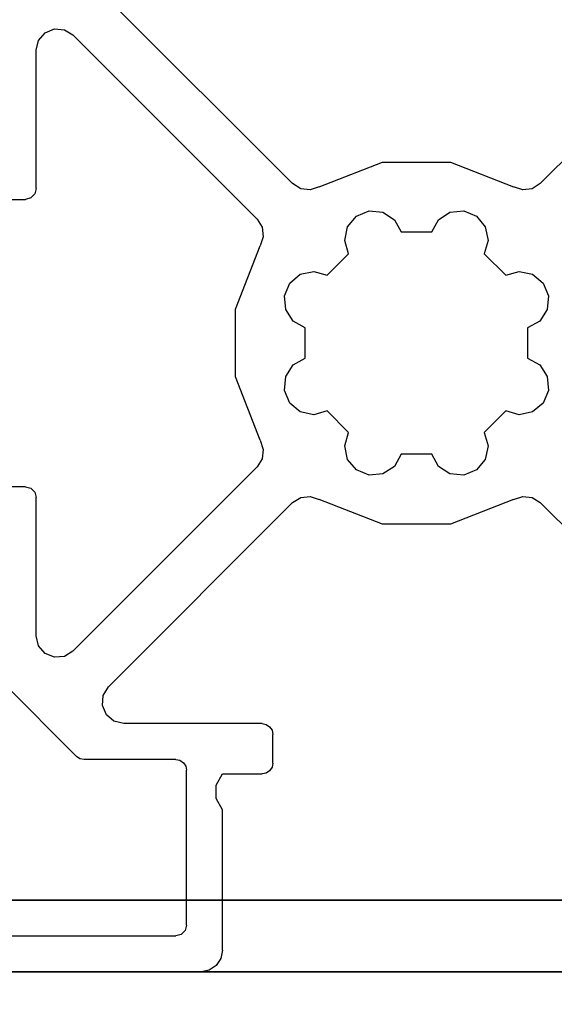
# Model space of a CAD drawing. Extents: x -200 to 113, y 374 to 610.
# Drawn here: x 77 to 77, y 447 to 448 of the extents above; entities that cross this region are included whole.
import ezdxf

# ---------------------------------------------------------------- set-up
doc = ezdxf.new("R2010")
doc.units = 0
doc.header["$LTSCALE"] = 96
doc.header["$MEASUREMENT"] = 0
for name, color, linetype in [('AFUFR-3-TPLM-TH', 7, 'Continuous'), ('AFUUS-3-PTPT', 7, 'Continuous'), ('AFUUS-3-SHLM-TH', 7, 'Continuous'), ('AFUUS-3-TPLM-TH', 7, 'Continuous'), ('AFUUS-P', 7, 'Continuous'), ('MAIN_FURN', 7, 'Continuous')]:
    doc.layers.add(name, color=color, linetype=linetype)

# ---------------------------------------------------------------- blocks, each defined once
blk = doc.blocks.new('MO7224SWWFP')
at = {"layer": 'AFUFR-3-TPLM-TH', "color": 42, "linetype": 'Continuous'}
for points, invisible_edges in [([(72, -24, 29), (0, 0, 29), (72, 0, 29)], 1), ([(0, -24, 29), (0, 0, 29), (72, -24, 29)], 2), ([(0, -24, 28), (72, 0, 28), (0, 0, 28)], 1), ([(72, -24, 28), (72, 0, 28), (0, -24, 28)], 2)]:
    blk.add_3dface(points, dxfattribs=dict(at, invisible_edges=invisible_edges))
blk = doc.blocks.new('PX721536HTHDAS')
at = {"layer": 'AFUUS-3-PTPT', "color": 30, "linetype": 'Continuous'}
for points, invisible_edges in [([(2.275, -6.725, 21), (2.3749, -7.23, 21), (2.275, -8.275, 21)], 3), ([(2.275, -8.275, 21), (2.275, -6.725), (2.275, -6.725, 21)], 1), ([(2.275, -8.275), (2.275, -6.725), (2.275, -8.275, 21)], 2), ([(2.275, -8.275), (2.375, -7.23), (2.275, -6.725)], 3), ([(2.3749, -7.23, 21), (2.375, -7.77, 21), (2.275, -8.275, 21)], 14), ([(2.3749, -7.77), (2.375, -7.23), (2.275, -8.275)], 14), ([(2.3749, -7.23, 21), (2.3749, -7.77), (2.375, -7.77, 21)], 3), ([(2.375, -7.23), (2.3749, -7.77), (2.3749, -7.23, 21)], 14), ([(2.275, -8.275, 21), (2.375, -7.77, 21), (2.375, -8.345, 21)], 13), ([(2.275, -8.275), (2.375, -8.345), (2.3749, -7.77)], 13), ([(2.3749, -7.77), (2.375, -8.345), (2.375, -7.77, 21)], 14), ([(2.375, -7.77, 21), (2.375, -8.345), (2.375, -8.345, 21)], 1)]:
    blk.add_3dface(points, dxfattribs=dict(at, invisible_edges=invisible_edges))
at = {"layer": 'AFUUS-3-SHLM-TH', "color": 42, "linetype": 'Continuous'}
for points, invisible_edges in [([(0, -14.25, 21), (72, 0, 21), (0, 0, 21)], 1), ([(72, -14.25, 21), (72, 0, 21), (0, -14.25, 21)], 2), ([(72, -14.25, 22), (0, 0, 22), (72, 0, 22)], 1), ([(0, -14.25, 22), (0, 0, 22), (72, -14.25, 22)], 2)]:
    blk.add_3dface(points, dxfattribs=dict(at, invisible_edges=invisible_edges))
at = {"layer": 'AFUUS-3-TPLM-TH', "color": 42, "linetype": 'Continuous'}
for points, invisible_edges in [([(0, -14.25, 35), (72, 0, 35), (0, 0, 35)], 1), ([(72, -14.25, 35), (72, 0, 35), (0, -14.25, 35)], 2), ([(72, -14.25, 36), (0, 0, 36), (72, 0, 36)], 1), ([(0, -14.25, 36), (0, 0, 36), (72, -14.25, 36)], 2)]:
    blk.add_3dface(points, dxfattribs=dict(at, invisible_edges=invisible_edges))
at = {"layer": 'AFUUS-P', "color": 2, "linetype": 'Continuous'}
for p, q in [((1.0217, -7.0712), (1.2781, -7.3276)), ((1.7219, -7.3276), (1.9783, -7.0712)), ((1.4165, -7.3235), (1.4342, -7.3161)), ((1.4342, -7.3161), (1.4534, -7.3179)), ((1.5466, -7.3179), (1.5658, -7.3161)), ((1.5658, -7.3161), (1.5835, -7.3235)), ((1.2781, -7.3276), (1.2852, -7.3389)), ((1.4042, -7.3382), (1.4165, -7.3235)), ((1.4534, -7.3179), (1.4695, -7.3284)), ((1.4695, -7.3284), (1.4788, -7.3452)), ((1.5212, -7.3452), (1.5305, -7.3284)), ((1.5305, -7.3284), (1.5466, -7.3179)), ((1.5835, -7.3235), (1.5958, -7.3382)), ((1.7148, -7.3389), (1.7219, -7.3276)), ((1.2852, -7.3389), (1.2867, -7.3521)), ((1.4002, -7.3571), (1.4042, -7.3382)), ((1.5958, -7.3382), (1.5998, -7.3571)), ((1.7133, -7.3521), (1.7148, -7.3389)), ((1.2867, -7.3521), (1.2824, -7.3647)), ((1.4055, -7.3756), (1.4002, -7.3571)), ((1.4788, -7.3452), (1.5212, -7.3452)), ((1.5998, -7.3571), (1.5945, -7.3756)), ((1.7176, -7.3647), (1.7133, -7.3521)), ((1.2481, -7.4528), (1.2824, -7.3647)), ((1.7176, -7.3647), (1.7519, -7.4528)), ((1.3756, -7.4055), (1.4055, -7.3756)), ((1.5945, -7.3756), (1.6244, -7.4055)), ((1.3235, -7.4165), (1.3382, -7.4042)), ((1.3382, -7.4042), (1.3571, -7.4002)), ((1.3571, -7.4002), (1.3756, -7.4055)), ((1.6244, -7.4055), (1.6429, -7.4002)), ((1.6429, -7.4002), (1.6618, -7.4042)), ((1.6618, -7.4042), (1.6765, -7.4165)), ((1.3161, -7.4342), (1.3235, -7.4165)), ((1.6765, -7.4165), (1.6839, -7.4342)), ((1.3179, -7.4534), (1.3161, -7.4342)), ((1.6839, -7.4342), (1.6821, -7.4534)), ((1.2481, -7.5472), (1.2481, -7.4528)), ((1.3284, -7.4695), (1.3179, -7.4534)), ((1.6821, -7.4534), (1.6716, -7.4695)), ((1.7519, -7.4528), (1.7519, -7.5472)), ((1.3452, -7.4788), (1.3284, -7.4695)), ((1.3452, -7.5212), (1.3452, -7.4788)), ((1.6716, -7.4695), (1.6548, -7.4788)), ((1.6548, -7.4788), (1.6548, -7.5212)), ((1.3284, -7.5305), (1.3452, -7.5212)), ((1.6548, -7.5212), (1.6716, -7.5305)), ((1.3179, -7.5466), (1.3284, -7.5305)), ((1.6716, -7.5305), (1.6821, -7.5466)), ((1.2824, -7.6353), (1.2481, -7.5472)), ((1.3161, -7.5658), (1.3179, -7.5466)), ((1.6821, -7.5466), (1.6839, -7.5658)), ((1.7519, -7.5472), (1.7176, -7.6353)), ((1.3235, -7.5835), (1.3161, -7.5658)), ((1.6839, -7.5658), (1.6765, -7.5835)), ((1.3382, -7.5958), (1.3235, -7.5835)), ((1.6765, -7.5835), (1.6618, -7.5958)), ((1.3571, -7.5998), (1.3382, -7.5958)), ((1.3756, -7.5945), (1.3571, -7.5998)), ((1.4055, -7.6244), (1.3756, -7.5945)), ((1.6244, -7.5945), (1.5945, -7.6244)), ((1.6429, -7.5998), (1.6244, -7.5945)), ((1.6618, -7.5958), (1.6429, -7.5998)), ((1.4002, -7.6429), (1.4055, -7.6244)), ((1.5945, -7.6244), (1.5998, -7.6429)), ((1.2824, -7.6353), (1.2867, -7.6479)), ((1.4042, -7.6618), (1.4002, -7.6429)), ((1.5998, -7.6429), (1.5958, -7.6618)), ((1.7133, -7.6479), (1.7176, -7.6353)), ((1.2867, -7.6479), (1.2852, -7.6611)), ((1.4788, -7.6548), (1.4695, -7.6716)), ((1.5212, -7.6548), (1.4788, -7.6548)), ((1.5305, -7.6716), (1.5212, -7.6548)), ((1.7148, -7.6611), (1.7133, -7.6479)), ((1.2781, -7.6724), (1.0217, -7.9288)), ((1.2852, -7.6611), (1.2781, -7.6724)), ((1.4165, -7.6765), (1.4042, -7.6618)), ((1.4695, -7.6716), (1.4534, -7.6821)), ((1.5466, -7.6821), (1.5305, -7.6716)), ((1.5958, -7.6618), (1.5835, -7.6765)), ((1.7219, -7.6724), (1.7148, -7.6611)), ((1.9783, -7.9288), (1.7219, -7.6724)), ((1.4342, -7.6839), (1.4165, -7.6765)), ((1.4534, -7.6821), (1.4342, -7.6839)), ((1.5658, -7.6839), (1.5466, -7.6821)), ((1.5835, -7.6765), (1.5658, -7.6839)), ((2.0388, -7.7011), (2.0445, -7.7)), ((2.0845, -7.7), (2.0445, -7.7)), ((2.0845, -7.7), (2.0902, -7.7011)), ((1.3389, -7.7148), (1.3521, -7.7133)), ((1.3521, -7.7133), (1.3647, -7.7176)), ((1.6353, -7.7176), (1.6479, -7.7133)), ((1.6479, -7.7133), (1.6611, -7.7148)), ((2.0295, -7.715), (2.0306, -7.7093)), ((2.0306, -7.7093), (2.0339, -7.7044)), ((2.0339, -7.7044), (2.0388, -7.7011)), ((2.0902, -7.7011), (2.0951, -7.7044)), ((2.0951, -7.7044), (2.0984, -7.7093)), ((2.0984, -7.7093), (2.0995, -7.715)), ((1.0712, -7.9783), (1.3276, -7.7219)), ((1.3276, -7.7219), (1.3389, -7.7148)), ((1.4528, -7.7519), (1.3647, -7.7176)), ((1.6353, -7.7176), (1.5472, -7.7519)), ((1.6611, -7.7148), (1.6724, -7.7219)), ((1.6724, -7.7219), (1.9288, -7.9783)), ((2.0295, -7.715), (2.0295, -7.9076)), ((2.0995, -7.77), (2.0995, -7.715)), ((1.5472, -7.7519), (1.4528, -7.7519)), ((2.1154, -7.7788), (2.0995, -7.77)), ((2.1336, -7.7788), (2.1154, -7.7788)), ((2.1495, -7.77), (2.1336, -7.7788)), ((2.345, -7.77), (2.1495, -7.77)), ((2.345, -7.77), (2.3565, -7.7723)), ((2.3565, -7.7723), (2.3662, -7.7788)), ((2.3662, -7.7788), (2.3727, -7.7885)), ((2.3727, -7.7885), (2.375, -7.8)), ((2.375, -8.345), (2.375, -7.8)), ((2.0839, -7.8244), (2.0888, -7.8211)), ((2.0888, -7.8211), (2.0945, -7.82)), ((2.31, -7.82), (2.0945, -7.82)), ((2.31, -7.82), (2.3175, -7.822)), ((2.3175, -7.822), (2.323, -7.8275)), ((2.0795, -7.835), (2.0806, -7.8293)), ((2.0795, -7.835), (2.0795, -7.9628)), ((2.0806, -7.8293), (2.0839, -7.8244)), ((2.323, -7.8275), (2.325, -7.835)), ((2.325, -8.31), (2.325, -7.835)), ((2.0295, -7.9076), (2.0262, -7.9212)), ((1.9902, -7.9361), (1.9783, -7.9288)), ((2.0171, -7.9318), (2.0042, -7.9372)), ((2.0262, -7.9212), (2.0171, -7.9318)), ((2.0042, -7.9372), (1.9902, -7.9361)), ((2.0751, -7.9734), (1.9734, -8.0751)), ((2.0784, -7.9685), (2.0751, -7.9734)), ((2.0795, -7.9628), (2.0784, -7.9685)), ((1.0639, -7.9902), (1.0712, -7.9783)), ((1.9288, -7.9783), (1.9361, -7.9902)), ((1.0628, -8.0042), (1.0639, -7.9902)), ((1.9361, -7.9902), (1.9372, -8.0042)), ((1.0682, -8.0171), (1.0628, -8.0042)), ((1.9372, -8.0042), (1.9318, -8.0171)), ((1.0788, -8.0262), (1.0682, -8.0171)), ((1.0924, -8.0295), (1.0788, -8.0262)), ((1.9212, -8.0262), (1.9076, -8.0295)), ((1.9318, -8.0171), (1.9212, -8.0262)), ((1.285, -8.0295), (1.0924, -8.0295)), ((1.285, -8.0295), (1.2925, -8.0315)), ((1.2925, -8.0315), (1.298, -8.037)), ((1.298, -8.037), (1.3, -8.0445)), ((1.7, -8.0445), (1.702, -8.037)), ((1.702, -8.037), (1.7075, -8.0315)), ((1.7075, -8.0315), (1.715, -8.0295)), ((1.9076, -8.0295), (1.715, -8.0295)), ((1.3, -8.0845), (1.3, -8.0445)), ((1.7, -8.0445), (1.7, -8.0845))]:
    blk.add_line(p, q, dxfattribs=at)

msp = doc.modelspace()

# ---------------------------------------------------------------- block references
at = {"layer": 'MAIN_FURN', "color": 65, "linetype": 'Continuous'}
msp.add_blockref('MO7224SWWFP', (12.55766, 448.93947), dxfattribs=at)
at = {"layer": 'MAIN_FURN', "color": 65, "linetype": 'Continuous', "rotation": 270}
msp.add_blockref('PX721536HTHDAS', (84.56175, 448.93744, 29), dxfattribs=at)

doc.saveas('drawing.dxf')
